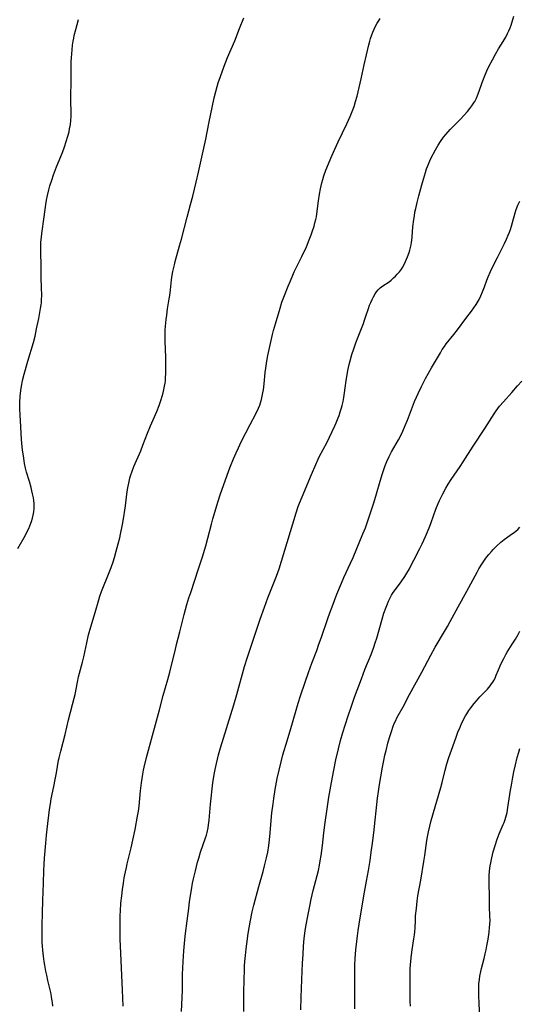
# Model space of a CAD drawing. Units: inches. Extents: x 2081247 to 2086745, y 212185 to 217672.
# Drawn here: x 2081954 to 2082073, y 212607 to 212842 of the extents above; entities that cross this region are included whole.
import ezdxf

# ---------------------------------------------------------------- set-up
doc = ezdxf.new("R2010")
doc.units = ezdxf.units.IN
doc.header["$MEASUREMENT"] = 0
doc.layers.add('c_27_T13S_R19E', color=28, linetype='Continuous')

msp = doc.modelspace()

# ---------------------------------------------------------------- linework, layer by layer
at = {"layer": 'c_27_T13S_R19E'}
for points in [[(2081961.96, 212606.8, 912), (2081961.88, 212607.66, 912), (2081961.76, 212608.52, 912), (2081961.67, 212609.11, 912), (2081961.47, 212610.09, 912), (2081960.8, 212612.92, 912), (2081960.51, 212614.22, 912), (2081960.32, 212615.18, 912), (2081960.05, 212616.6, 912), (2081959.91, 212617.45, 912), (2081959.72, 212618.74, 912), (2081959.55, 212620.18, 912), (2081959.48, 212621.17, 912), (2081959.44, 212622.03, 912), (2081959.42, 212623.66, 912), (2081959.44, 212626.1, 912), (2081959.49, 212629.07, 912), (2081959.56, 212632.01, 912), (2081959.73, 212636.17, 912), (2081959.83, 212639.16, 912), (2081959.91, 212640.62, 912), (2081960.01, 212642.17, 912), (2081960.28, 212645.72, 912), (2081960.44, 212647.63, 912), (2081960.59, 212649.03, 912), (2081961.18, 212653.79, 912), (2081961.38, 212655.1, 912), (2081961.61, 212656.33, 912), (2081962.23, 212659.24, 912), (2081962.56, 212660.88, 912), (2081962.85, 212662.47, 912), (2081963.35, 212665.5, 912), (2081963.47, 212666.11, 912), (2081963.68, 212667.06, 912), (2081963.84, 212667.71, 912), (2081964.88, 212671.63, 912), (2081965.73, 212675.15, 912), (2081966.69, 212678.84, 912), (2081967.06, 212680.33, 912), (2081967.26, 212681.23, 912), (2081967.84, 212684.14, 912), (2081968.12, 212685.42, 912), (2081968.34, 212686.32, 912), (2081969.01, 212688.89, 912), (2081969.34, 212690.21, 912), (2081970.07, 212693.58, 912), (2081970.51, 212695.42, 912), (2081971.04, 212697.36, 912), (2081972.03, 212700.82, 912), (2081972.92, 212703.8, 912), (2081973.2, 212704.69, 912), (2081973.59, 212705.77, 912), (2081975.44, 212710.34, 912), (2081975.9, 212711.56, 912), (2081976.34, 212712.9, 912), (2081976.66, 212713.94, 912), (2081977.09, 212715.4, 912), (2081977.58, 212717.19, 912), (2081977.93, 212718.59, 912), (2081978.13, 212719.49, 912), (2081978.6, 212721.81, 912), (2081978.91, 212723.64, 912), (2081979.16, 212725.24, 912), (2081979.29, 212726.22, 912), (2081979.63, 212728.99, 912), (2081979.8, 212730.14, 912), (2081979.93, 212730.92, 912), (2081980.08, 212731.69, 912), (2081980.35, 212732.81, 912), (2081980.52, 212733.41, 912), (2081980.9, 212734.55, 912), (2081981.31, 212735.6, 912), (2081982.93, 212739.39, 912), (2081983.46, 212740.72, 912), (2081984.55, 212743.57, 912), (2081985.27, 212745.35, 912), (2081985.88, 212746.78, 912), (2081986.76, 212748.78, 912), (2081987.34, 212750.22, 912), (2081987.6, 212750.92, 912), (2081987.84, 212751.66, 912), (2081988.07, 212752.42, 912), (2081988.29, 212753.2, 912), (2081988.48, 212754.01, 912), (2081988.63, 212754.78, 912), (2081988.75, 212755.55, 912), (2081988.83, 212756.19, 912), (2081988.88, 212756.86, 912), (2081988.91, 212757.78, 912), (2081988.92, 212759.17, 912), (2081988.91, 212761.62, 912), (2081988.81, 212765.55, 912), (2081988.8, 212767.17, 912), (2081988.81, 212768.16, 912), (2081988.86, 212769.15, 912), (2081989, 212770.7, 912), (2081989.13, 212771.78, 912), (2081989.36, 212773.26, 912), (2081989.76, 212775.62, 912), (2081989.89, 212776.48, 912), (2081990.05, 212777.77, 912), (2081990.27, 212780.15, 912), (2081990.44, 212781.31, 912), (2081990.6, 212782.17, 912), (2081990.96, 212783.74, 912), (2081991.18, 212784.58, 912), (2081992.23, 212788.28, 912), (2081992.67, 212789.92, 912), (2081994.01, 212795.13, 912), (2081994.85, 212798.18, 912), (2081995.37, 212800.17, 912), (2081996.19, 212803.49, 912), (2081996.73, 212805.87, 912), (2081998.16, 212812.34, 912), (2081998.45, 212813.78, 912), (2081999.17, 212817.47, 912), (2082000.49, 212823.61, 912), (2082000.84, 212825.11, 912), (2082001.18, 212826.37, 912), (2082001.45, 212827.25, 912), (2082001.97, 212828.76, 912), (2082002.85, 212831.16, 912), (2082003.67, 212833.26, 912), (2082005.36, 212837.24, 912), (2082006.49, 212840.17, 912), (2082007.51, 212842.72, 912)], [(2082030.05, 212747.24, 916), (2082030.27, 212747.82, 916), (2082030.56, 212748.7, 916), (2082030.83, 212749.6, 916), (2082031, 212750.22, 916), (2082031.21, 212751.17, 916), (2082031.39, 212752.11, 916), (2082031.57, 212753.18, 916), (2082031.99, 212756.15, 916), (2082032.19, 212757.49, 916), (2082032.37, 212758.51, 916), (2082032.69, 212759.99, 916), (2082032.9, 212760.87, 916), (2082033.32, 212762.35, 916), (2082033.76, 212763.74, 916), (2082034.26, 212765.15, 916), (2082034.81, 212766.59, 916), (2082036.07, 212769.74, 916), (2082036.28, 212770.33, 916), (2082036.61, 212771.27, 916), (2082037.29, 212773.37, 916), (2082037.56, 212774.11, 916), (2082037.83, 212774.81, 916), (2082038.15, 212775.51, 916), (2082038.49, 212776.17, 916), (2082038.86, 212776.81, 916), (2082039.21, 212777.31, 916), (2082039.61, 212777.8, 916), (2082040.04, 212778.24, 916), (2082040.38, 212778.52, 916), (2082040.74, 212778.78, 916), (2082042.21, 212779.75, 916), (2082042.71, 212780.13, 916), (2082043.29, 212780.63, 916), (2082043.73, 212781.06, 916), (2082044.15, 212781.51, 916), (2082044.65, 212782.12, 916), (2082045.13, 212782.76, 916), (2082045.37, 212783.12, 916), (2082045.88, 212784.01, 916), (2082046.15, 212784.55, 916), (2082046.39, 212785.1, 916), (2082046.61, 212785.64, 916), (2082046.98, 212786.7, 916), (2082047.14, 212787.23, 916), (2082047.31, 212787.87, 916), (2082047.46, 212788.52, 916), (2082047.57, 212789.17, 916), (2082047.63, 212789.6, 916), (2082047.72, 212790.49, 916), (2082047.9, 212792.86, 916), (2082048.1, 212794.61, 916), (2082048.23, 212795.49, 916), (2082048.38, 212796.38, 916), (2082048.56, 212797.25, 916), (2082048.88, 212798.61, 916), (2082049.3, 212800.26, 916), (2082050.01, 212802.87, 916), (2082050.37, 212804.18, 916), (2082050.87, 212805.84, 916), (2082051.16, 212806.71, 916), (2082051.59, 212807.83, 916), (2082051.92, 212808.59, 916), (2082052.27, 212809.33, 916), (2082053.27, 212811.23, 916), (2082053.91, 212812.37, 916), (2082054.45, 212813.22, 916), (2082055.19, 212814.22, 916), (2082055.73, 212814.88, 916), (2082056.77, 212816.05, 916), (2082057.49, 212816.8, 916), (2082059.24, 212818.57, 916), (2082060.08, 212819.47, 916), (2082060.9, 212820.4, 916), (2082061.44, 212821.05, 916), (2082061.95, 212821.73, 916), (2082062.42, 212822.43, 916), (2082062.62, 212822.76, 916), (2082063.04, 212823.56, 916), (2082063.33, 212824.21, 916), (2082063.72, 212825.23, 916), (2082064.43, 212827.31, 916), (2082064.7, 212828.05, 916), (2082064.97, 212828.75, 916), (2082065.53, 212830.04, 916), (2082066.03, 212831.1, 916), (2082066.85, 212832.7, 916), (2082067.6, 212834.06, 916), (2082068.32, 212835.29, 916), (2082069.42, 212837.07, 916), (2082070.03, 212838.14, 916), (2082070.45, 212838.96, 916), (2082070.77, 212839.65, 916), (2082071.06, 212840.35, 916), (2082071.29, 212840.99, 916), (2082071.93, 212843.15, 916)], [(2081953.59, 212716.08, 910), (2081955.42, 212719.26, 910), (2081955.95, 212720.25, 910), (2081956.24, 212720.86, 910), (2081956.51, 212721.48, 910), (2081956.91, 212722.54, 910), (2081957.13, 212723.26, 910), (2081957.3, 212723.99, 910), (2081957.42, 212724.78, 910), (2081957.49, 212725.57, 910), (2081957.5, 212726.15, 910), (2081957.48, 212726.79, 910), (2081957.42, 212727.48, 910), (2081957.32, 212728.18, 910), (2081957.15, 212729.13, 910), (2081956.99, 212729.86, 910), (2081956.8, 212730.63, 910), (2081956.38, 212732.08, 910), (2081955.7, 212734.25, 910), (2081955.44, 212735.26, 910), (2081955.21, 212736.34, 910), (2081955.1, 212737.01, 910), (2081954.93, 212738.17, 910), (2081954.76, 212739.55, 910), (2081954.59, 212741.17, 910), (2081954.52, 212742.09, 910), (2081954.23, 212746.61, 910), (2081954.17, 212747.81, 910), (2081954.12, 212749.53, 910), (2081954.12, 212750.91, 910), (2081954.18, 212752.4, 910), (2081954.25, 212753.14, 910), (2081954.4, 212754.34, 910), (2081954.55, 212755.2, 910), (2081954.75, 212756.14, 910), (2081955.12, 212757.67, 910), (2081955.97, 212760.75, 910), (2081957.33, 212765.22, 910), (2081957.73, 212766.78, 910), (2081958.11, 212768.51, 910), (2081958.63, 212770.99, 910), (2081958.9, 212772.37, 910), (2081959.06, 212773.35, 910), (2081959.18, 212774.2, 910), (2081959.23, 212774.73, 910), (2081959.27, 212775.26, 910), (2081959.31, 212776.65, 910), (2081959.3, 212778.11, 910), (2081959.2, 212780.88, 910), (2081959.16, 212782.49, 910), (2081959.09, 212787.83, 910), (2081959.12, 212789.15, 910), (2081959.23, 212790.41, 910), (2081959.34, 212791.28, 910), (2081959.92, 212795.2, 910), (2081960.3, 212798.15, 910), (2081960.48, 212799.19, 910), (2081960.7, 212800.33, 910), (2081961.01, 212801.65, 910), (2081961.27, 212802.6, 910), (2081961.7, 212803.98, 910), (2081962.16, 212805.26, 910), (2081962.88, 212807.14, 910), (2081964.27, 212810.57, 910), (2081964.76, 212811.92, 910), (2081965.18, 212813.17, 910), (2081965.58, 212814.51, 910), (2081965.83, 212815.49, 910), (2081965.98, 212816.2, 910), (2081966.15, 212817.25, 910), (2081966.26, 212818.26, 910), (2081966.31, 212819.16, 910), (2081966.33, 212819.66, 910), (2081966.28, 212823.43, 910), (2081966.35, 212828.16, 910), (2081966.34, 212831.17, 910), (2081966.38, 212832.32, 910), (2081966.43, 212833.16, 910), (2081966.57, 212835.06, 910), (2081966.69, 212836.2, 910), (2081966.82, 212837.12, 910), (2081966.95, 212837.84, 910), (2081967.09, 212838.54, 910), (2081967.44, 212839.93, 910), (2081968.11, 212842.32, 910)], [(2081978.73, 212606.82, 914), (2081978.61, 212610.66, 914), (2081978.46, 212614.23, 914), (2081978.1, 212621.17, 914), (2081978.04, 212622.78, 914), (2081978, 212624.88, 914), (2081978.01, 212627.16, 914), (2081978.04, 212628.57, 914), (2081978.08, 212629.46, 914), (2081978.23, 212631.4, 914), (2081978.42, 212633.17, 914), (2081978.61, 212634.66, 914), (2081978.82, 212636.16, 914), (2081979.02, 212637.41, 914), (2081979.28, 212638.86, 914), (2081979.51, 212639.95, 914), (2081979.71, 212640.8, 914), (2081980.66, 212644.6, 914), (2081981.08, 212646.44, 914), (2081981.59, 212648.96, 914), (2081982.19, 212652.18, 914), (2081982.38, 212653.37, 914), (2081982.54, 212654.56, 914), (2081982.89, 212658.22, 914), (2081983.12, 212660.15, 914), (2081983.44, 212662.19, 914), (2081983.62, 212663.13, 914), (2081983.78, 212663.88, 914), (2081984.34, 212666.16, 914), (2081985.31, 212669.71, 914), (2081987.39, 212677.57, 914), (2081988.33, 212681, 914), (2081989.42, 212684.8, 914), (2081989.9, 212686.51, 914), (2081990.32, 212688.19, 914), (2081991.13, 212691.65, 914), (2081991.49, 212693.14, 914), (2081992.3, 212696.19, 914), (2081993.32, 212700.31, 914), (2081993.97, 212702.66, 914), (2081994.45, 212704.29, 914), (2081994.86, 212705.56, 914), (2081996.76, 212711.2, 914), (2081997.64, 212714.03, 914), (2081998.48, 212716.7, 914), (2081998.99, 212718.49, 914), (2081999.82, 212721.84, 914), (2082000.16, 212723.13, 914), (2082000.68, 212724.94, 914), (2082001.35, 212727.11, 914), (2082002, 212729.12, 914), (2082003.12, 212732.23, 914), (2082003.98, 212734.7, 914), (2082004.35, 212735.68, 914), (2082005.09, 212737.48, 914), (2082005.7, 212738.91, 914), (2082006.25, 212740.12, 914), (2082006.94, 212741.52, 914), (2082009.09, 212745.63, 914), (2082010.41, 212748.21, 914), (2082011.02, 212749.55, 914), (2082011.32, 212750.29, 914), (2082011.52, 212750.86, 914), (2082011.75, 212751.63, 914), (2082011.95, 212752.41, 914), (2082012.11, 212753.2, 914), (2082012.22, 212753.93, 914), (2082012.39, 212755.4, 914), (2082012.64, 212758.07, 914), (2082012.76, 212759.13, 914), (2082013.01, 212760.8, 914), (2082013.26, 212762.12, 914), (2082014.4, 212767.11, 914), (2082014.65, 212768.12, 914), (2082015.08, 212769.69, 914), (2082016.18, 212773.42, 914), (2082016.64, 212774.83, 914), (2082017.22, 212776.44, 914), (2082018.1, 212778.65, 914), (2082018.64, 212779.97, 914), (2082019.24, 212781.32, 914), (2082019.59, 212782.07, 914), (2082021.39, 212785.74, 914), (2082022.48, 212788.08, 914), (2082023.16, 212789.71, 914), (2082023.61, 212790.92, 914), (2082023.87, 212791.66, 914), (2082024.29, 212792.99, 914), (2082024.52, 212793.78, 914), (2082024.71, 212794.58, 914), (2082024.85, 212795.23, 914), (2082024.97, 212795.97, 914), (2082025.37, 212799.02, 914), (2082025.62, 212800.64, 914), (2082025.85, 212801.88, 914), (2082026.01, 212802.62, 914), (2082026.19, 212803.37, 914), (2082026.38, 212804.1, 914), (2082026.66, 212805.04, 914), (2082027.14, 212806.39, 914), (2082027.74, 212807.91, 914), (2082028.31, 212809.24, 914), (2082029.22, 212811.36, 914), (2082030.01, 212813.11, 914), (2082032.11, 212817.46, 914), (2082032.9, 212819.18, 914), (2082033.23, 212819.94, 914), (2082033.55, 212820.75, 914), (2082033.85, 212821.57, 914), (2082034.22, 212822.77, 914), (2082034.55, 212824.02, 914), (2082035.5, 212828.15, 914), (2082036.29, 212831.48, 914), (2082037.37, 212836.28, 914), (2082037.6, 212837.13, 914), (2082037.8, 212837.83, 914), (2082038.06, 212838.64, 914), (2082038.32, 212839.33, 914), (2082038.6, 212840.01, 914), (2082038.96, 212840.75, 914), (2082039.36, 212841.47, 914), (2082039.81, 212842.16, 914), (2082040.1, 212842.55, 914)], [(2082007.52, 212605.57, 918), (2082007.54, 212609.73, 918), (2082007.61, 212613.39, 918), (2082007.67, 212615.16, 918), (2082007.73, 212616.45, 918), (2082007.8, 212617.51, 918), (2082007.92, 212618.88, 918), (2082008.09, 212620.46, 918), (2082008.25, 212621.71, 918), (2082008.59, 212624.16, 918), (2082009.04, 212626.83, 918), (2082009.53, 212629.36, 918), (2082009.91, 212630.93, 918), (2082011.11, 212635.41, 918), (2082012.15, 212638.99, 918), (2082012.51, 212640.3, 918), (2082012.97, 212642.19, 918), (2082013.25, 212643.57, 918), (2082013.51, 212645.18, 918), (2082013.67, 212646.51, 918), (2082013.84, 212648.17, 918), (2082014.08, 212651.16, 918), (2082014.25, 212652.95, 918), (2082014.51, 212655.11, 918), (2082014.68, 212656.37, 918), (2082015.03, 212658.54, 918), (2082015.52, 212661.13, 918), (2082015.94, 212663.15, 918), (2082016.43, 212665.16, 918), (2082016.87, 212666.84, 918), (2082017.17, 212667.87, 918), (2082017.54, 212669.14, 918), (2082018.59, 212672.51, 918), (2082020.01, 212677.47, 918), (2082020.51, 212679.1, 918), (2082021.08, 212680.86, 918), (2082022.18, 212684.17, 918), (2082022.98, 212686.49, 918), (2082023.77, 212688.69, 918), (2082024.92, 212691.71, 918), (2082025.47, 212693.2, 918), (2082026.06, 212694.87, 918), (2082027.56, 212699.32, 918), (2082028.04, 212700.67, 918), (2082028.58, 212702.15, 918), (2082029.76, 212705.16, 918), (2082030.84, 212707.79, 918), (2082031.42, 212709.11, 918), (2082033, 212712.57, 918), (2082033.6, 212713.93, 918), (2082035.96, 212719.54, 918), (2082036.54, 212720.99, 918), (2082037.31, 212723.17, 918), (2082038.57, 212726.98, 918), (2082039.21, 212729.07, 918), (2082040.09, 212732.17, 918), (2082040.64, 212734, 918), (2082041.21, 212735.66, 918), (2082041.67, 212736.83, 918), (2082042.2, 212738.04, 918), (2082042.77, 212739.17, 918), (2082044.45, 212742.02, 918), (2082044.83, 212742.73, 918), (2082045.47, 212744.04, 918), (2082046.06, 212745.41, 918), (2082046.58, 212746.67, 918), (2082048.29, 212751.11, 918), (2082048.73, 212752.18, 918), (2082049.13, 212753.09, 918), (2082049.9, 212754.71, 918), (2082050.92, 212756.67, 918), (2082052.33, 212759.18, 918), (2082054.43, 212762.8, 918), (2082054.89, 212763.56, 918), (2082055.38, 212764.31, 918), (2082055.84, 212764.93, 918), (2082057.64, 212767.13, 918), (2082058.51, 212768.25, 918), (2082060.5, 212770.95, 918), (2082061.84, 212772.72, 918), (2082062.41, 212773.51, 918), (2082062.95, 212774.32, 918), (2082063.19, 212774.72, 918), (2082063.66, 212775.53, 918), (2082064.09, 212776.36, 918), (2082064.52, 212777.31, 918), (2082065, 212778.53, 918), (2082065.55, 212780.09, 918), (2082065.85, 212780.88, 918), (2082066.4, 212782.18, 918), (2082066.8, 212783.04, 918), (2082068.06, 212785.51, 918), (2082069.71, 212788.83, 918), (2082070.21, 212789.89, 918), (2082070.61, 212790.82, 918), (2082070.89, 212791.53, 918), (2082071.15, 212792.24, 918), (2082071.4, 212792.99, 918), (2082071.67, 212793.88, 918), (2082072.31, 212796.19, 918), (2082072.54, 212796.99, 918), (2082072.92, 212798.01, 918), (2082073.39, 212799, 918)], [(2082021.16, 212605.96, 920), (2082021.21, 212608.93, 920), (2082021.45, 212615.19, 920), (2082021.53, 212617.06, 920), (2082021.66, 212619.16, 920), (2082021.81, 212621.16, 920), (2082021.97, 212622.97, 920), (2082022.1, 212624.15, 920), (2082022.2, 212624.85, 920), (2082022.41, 212626.2, 920), (2082022.73, 212627.91, 920), (2082023.28, 212630.68, 920), (2082023.63, 212632.35, 920), (2082024.11, 212634.4, 920), (2082025.32, 212639.2, 920), (2082025.59, 212640.48, 920), (2082025.79, 212641.51, 920), (2082026, 212642.79, 920), (2082026.17, 212644.01, 920), (2082026.31, 212645.17, 920), (2082026.63, 212648.15, 920), (2082026.94, 212650.67, 920), (2082027.42, 212653.94, 920), (2082027.85, 212656.71, 920), (2082028.43, 212660.17, 920), (2082028.98, 212663.16, 920), (2082029.49, 212665.63, 920), (2082030.11, 212668.27, 920), (2082030.62, 212670.23, 920), (2082031.18, 212672.16, 920), (2082031.7, 212673.89, 920), (2082032.43, 212676.14, 920), (2082033.13, 212678.17, 920), (2082033.98, 212680.58, 920), (2082035.59, 212684.97, 920), (2082036.45, 212687.2, 920), (2082037.91, 212690.79, 920), (2082038.54, 212692.47, 920), (2082038.91, 212693.55, 920), (2082039.26, 212694.63, 920), (2082040.53, 212699.16, 920), (2082040.97, 212700.61, 920), (2082041.48, 212702.09, 920), (2082041.78, 212702.85, 920), (2082042.06, 212703.49, 920), (2082042.36, 212704.11, 920), (2082042.8, 212704.92, 920), (2082043.2, 212705.53, 920), (2082043.52, 212705.98, 920), (2082045.12, 212708.14, 920), (2082045.94, 212709.39, 920), (2082046.41, 212710.16, 920), (2082047.04, 212711.24, 920), (2082047.48, 212712.04, 920), (2082048.14, 212713.31, 920), (2082049.52, 212716.04, 920), (2082050.09, 212717.19, 920), (2082050.89, 212718.91, 920), (2082051.4, 212720.07, 920), (2082051.94, 212721.4, 920), (2082052.25, 212722.23, 920), (2082053.36, 212725.44, 920), (2082053.9, 212726.79, 920), (2082054.23, 212727.54, 920), (2082054.59, 212728.29, 920), (2082055.02, 212729.13, 920), (2082055.76, 212730.45, 920), (2082056.31, 212731.39, 920), (2082057.05, 212732.55, 920), (2082059.16, 212735.65, 920), (2082059.9, 212736.76, 920), (2082062.26, 212740.48, 920), (2082065.03, 212744.7, 920), (2082067.27, 212748.19, 920), (2082067.74, 212748.88, 920), (2082068.57, 212750, 920), (2082069.49, 212751.09, 920), (2082071.47, 212753.31, 920), (2082072.84, 212754.87, 920), (2082073.89, 212755.99, 920)], [(2081992.7, 212605.55, 916), (2081992.9, 212610.59, 916), (2081992.93, 212612.16, 916), (2081992.94, 212614.42, 916), (2081992.99, 212615.89, 916), (2081993.08, 212617.45, 916), (2081993.26, 212620.05, 916), (2081993.48, 212622.67, 916), (2081993.63, 212624.14, 916), (2081994.04, 212627.19, 916), (2081994.38, 212630.16, 916), (2081994.61, 212631.83, 916), (2081995.04, 212634.55, 916), (2081995.32, 212636.15, 916), (2081995.54, 212637.22, 916), (2081995.98, 212639.14, 916), (2081996.51, 212641.16, 916), (2081996.8, 212642.13, 916), (2081997.24, 212643.55, 916), (2081998.41, 212647, 916), (2081998.6, 212647.63, 916), (2081998.77, 212648.27, 916), (2081999, 212649.38, 916), (2081999.11, 212650.11, 916), (2081999.25, 212651.19, 916), (2081999.61, 212655.07, 916), (2082000.17, 212660.15, 916), (2082000.31, 212661.13, 916), (2082000.53, 212662.47, 916), (2082000.69, 212663.28, 916), (2082001, 212664.7, 916), (2082001.53, 212666.79, 916), (2082002.01, 212668.47, 916), (2082005.15, 212678.72, 916), (2082005.86, 212681.18, 916), (2082007.73, 212687.89, 916), (2082008.4, 212690.13, 916), (2082011.44, 212699.16, 916), (2082012.44, 212702.06, 916), (2082013.29, 212704.3, 916), (2082015.33, 212709.46, 916), (2082015.96, 212711.21, 916), (2082016.54, 212713.01, 916), (2082020.04, 212724.57, 916), (2082020.54, 212726.08, 916), (2082020.82, 212726.85, 916), (2082021.43, 212728.36, 916), (2082023.7, 212733.76, 916), (2082024.7, 212736.08, 916), (2082025.28, 212737.36, 916), (2082025.62, 212738.06, 916), (2082027.32, 212741.32, 916), (2082027.98, 212742.67, 916), (2082029.23, 212745.32, 916), (2082029.56, 212746.07, 916), (2082030.05, 212747.24, 916)], [(2082034.06, 212606.17, 922), (2082034.04, 212607.57, 922), (2082034.05, 212611.44, 922), (2082034.02, 212614.63, 922), (2082034.03, 212615.69, 922), (2082034.06, 212616.61, 922), (2082034.14, 212618.16, 922), (2082034.3, 212620.26, 922), (2082034.5, 212622.26, 922), (2082034.65, 212623.59, 922), (2082034.82, 212624.9, 922), (2082035.04, 212626.41, 922), (2082036.17, 212633.15, 922), (2082036.82, 212636.62, 922), (2082037.26, 212639.16, 922), (2082037.66, 212641.58, 922), (2082037.96, 212643.58, 922), (2082038.24, 212645.71, 922), (2082038.53, 212648.16, 922), (2082039.44, 212656.5, 922), (2082039.64, 212658.05, 922), (2082039.89, 212659.72, 922), (2082040.2, 212661.52, 922), (2082040.64, 212663.88, 922), (2082040.95, 212665.46, 922), (2082041.21, 212666.71, 922), (2082041.47, 212667.83, 922), (2082041.93, 212669.62, 922), (2082042.29, 212670.94, 922), (2082042.74, 212672.39, 922), (2082043.19, 212673.66, 922), (2082043.44, 212674.28, 922), (2082043.79, 212675.04, 922), (2082044.08, 212675.63, 922), (2082044.39, 212676.22, 922), (2082045.54, 212678.27, 922), (2082047.09, 212681.17, 922), (2082050.03, 212686.55, 922), (2082052.14, 212690.57, 922), (2082053.21, 212692.47, 922), (2082055.44, 212696.22, 922), (2082056.12, 212697.41, 922), (2082056.8, 212698.66, 922), (2082058.66, 212702.13, 922), (2082060.72, 212705.86, 922), (2082063.18, 212710.39, 922), (2082063.65, 212711.21, 922), (2082064.35, 212712.33, 922), (2082065.13, 212713.48, 922), (2082065.56, 212714.06, 922), (2082065.99, 212714.6, 922), (2082066.65, 212715.38, 922), (2082067.03, 212715.78, 922), (2082067.84, 212716.6, 922), (2082068.9, 212717.57, 922), (2082069.62, 212718.17, 922), (2082070.51, 212718.82, 922), (2082071.67, 212719.61, 922), (2082072.08, 212719.91, 922), (2082072.48, 212720.24, 922), (2082072.88, 212720.6, 922), (2082073.41, 212721.13, 922)], [(2082047.3, 212606.81, 924), (2082047.24, 212607.92, 924), (2082047.21, 212609.16, 924), (2082047.19, 212614.54, 924), (2082047.23, 212615.8, 924), (2082047.36, 212617.56, 924), (2082047.53, 212619.06, 924), (2082047.7, 212620.26, 924), (2082048.14, 212622.85, 924), (2082048.29, 212623.88, 924), (2082048.35, 212624.57, 924), (2082048.41, 212625.51, 924), (2082048.47, 212627.19, 924), (2082048.54, 212628.4, 924), (2082048.7, 212630.16, 924), (2082048.91, 212631.89, 924), (2082049.09, 212633.14, 924), (2082049.76, 212636.91, 924), (2082050.47, 212641.36, 924), (2082050.69, 212642.78, 924), (2082051.01, 212645.16, 924), (2082051.2, 212646.39, 924), (2082051.35, 212647.22, 924), (2082051.58, 212648.4, 924), (2082051.92, 212649.8, 924), (2082052.27, 212651.15, 924), (2082054.52, 212658.98, 924), (2082054.85, 212660.2, 924), (2082055.58, 212663.15, 924), (2082055.99, 212664.62, 924), (2082056.46, 212666.16, 924), (2082057.37, 212668.82, 924), (2082058.28, 212671.27, 924), (2082058.62, 212672.18, 924), (2082059.14, 212673.45, 924), (2082059.42, 212674.08, 924), (2082059.88, 212675.09, 924), (2082060.41, 212676.09, 924), (2082060.73, 212676.63, 924), (2082061.23, 212677.41, 924), (2082061.69, 212678.05, 924), (2082062.49, 212679.08, 924), (2082063.03, 212679.73, 924), (2082063.86, 212680.67, 924), (2082065.65, 212682.52, 924), (2082066, 212682.9, 924), (2082066.34, 212683.3, 924), (2082066.65, 212683.72, 924), (2082066.92, 212684.12, 924), (2082067.16, 212684.53, 924), (2082067.47, 212685.14, 924), (2082067.76, 212685.8, 924), (2082068.27, 212687.1, 924), (2082068.69, 212688.07, 924), (2082069.25, 212689.25, 924), (2082069.55, 212689.83, 924), (2082070.05, 212690.72, 924), (2082070.4, 212691.3, 924), (2082071.59, 212693.2, 924), (2082072.35, 212694.43, 924), (2082072.98, 212695.52, 924), (2082073.42, 212696.35, 924)], [(2082063.84, 212604.23, 926), (2082063.7, 212607.37, 926), (2082063.63, 212609.42, 926), (2082063.62, 212611.15, 926), (2082063.65, 212612.15, 926), (2082063.74, 212613.17, 926), (2082063.86, 212614.01, 926), (2082064.07, 212615.09, 926), (2082064.23, 212615.78, 926), (2082064.9, 212618.23, 926), (2082065.15, 212619.28, 926), (2082065.37, 212620.27, 926), (2082065.54, 212621.19, 926), (2082065.82, 212622.81, 926), (2082066.05, 212624.45, 926), (2082066.18, 212625.63, 926), (2082066.24, 212626.28, 926), (2082066.28, 212627.37, 926), (2082066.26, 212628.28, 926), (2082066.18, 212630.62, 926), (2082066.17, 212633.24, 926), (2082066.11, 212635.85, 926), (2082066.1, 212637.22, 926), (2082066.11, 212637.94, 926), (2082066.18, 212639.15, 926), (2082066.32, 212640.32, 926), (2082066.44, 212641.04, 926), (2082066.68, 212642.25, 926), (2082067.04, 212643.62, 926), (2082067.48, 212645.16, 926), (2082067.97, 212646.7, 926), (2082068.19, 212647.33, 926), (2082068.43, 212647.94, 926), (2082069.45, 212650.21, 926), (2082069.65, 212650.67, 926), (2082069.91, 212651.38, 926), (2082070.08, 212651.92, 926), (2082070.22, 212652.47, 926), (2082070.36, 212653.07, 926), (2082070.57, 212654.22, 926), (2082071.19, 212658.41, 926), (2082071.38, 212659.55, 926), (2082071.64, 212661, 926), (2082071.99, 212662.73, 926), (2082072.36, 212664.41, 926), (2082072.78, 212666.15, 926), (2082073.12, 212667.43, 926), (2082073.38, 212668.3, 926)]]:
    msp.add_polyline3d(points, dxfattribs=at)

doc.saveas('drawing.dxf')
